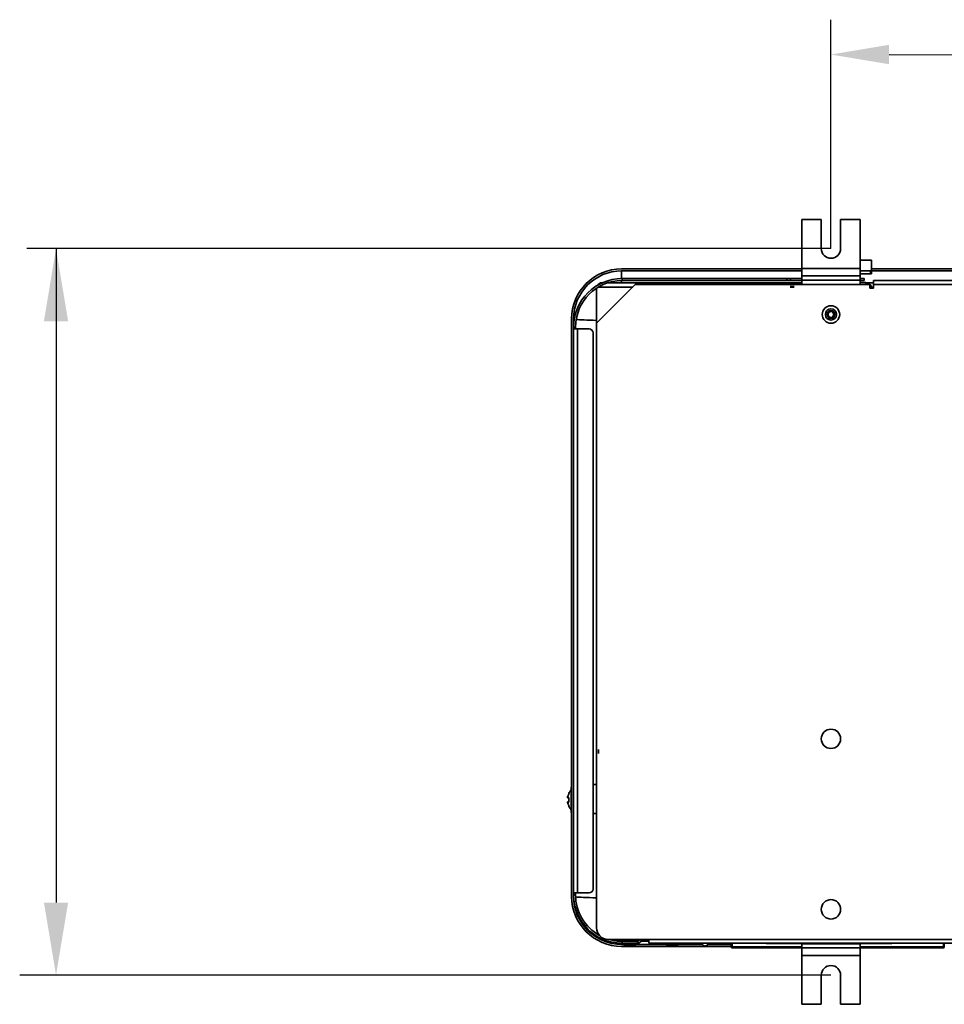
# Model space of a CAD drawing. Units: millimetres. Extents: x 41619 to 46340, y 2746 to 6085.
# Drawn here: x 42674 to 43152, y 3918 to 4426 of the extents above; entities that cross this region are included whole.
import ezdxf

# ---------------------------------------------------------------- set-up
doc = ezdxf.new("R2010")
doc.units = ezdxf.units.MM
doc.header["$LTSCALE"] = 6
doc.layers.add('Q', color=4, linetype='Continuous')
doc.layers.add('Visibile (ISO)', color=7, linetype='Continuous', lineweight=35)
doc.layers.add('Visibile sottile (ISO)', color=7, linetype='Continuous', lineweight=35)

msp = doc.modelspace()

# ---------------------------------------------------------------- linework, layer by layer
at = {"layer": 'Q', "ltscale": 25.4}
for p, q in [((43093.05, 4308.16), (43093.05, 4426.3)), ((43123.05, 4408.32), (43555.05, 4405.7)), ((43093.05, 4308.16), (42678.11, 4308.16)), ((42693.11, 4308.16), (42693.11, 3970.66)), ((43093.05, 3933.16), (42674.36, 3933.16))]:
    msp.add_line(p, q, dxfattribs=at)
for points in [[(43123.05, 4413.32), (43123.05, 4403.32), (43093.05, 4408.32)], [(42686.86, 4270.66), (42699.36, 4270.66), (42693.11, 4308.16)], [(42686.86, 3970.66), (42699.36, 3970.66), (42693.11, 3933.16)]]:
    msp.add_solid(points, dxfattribs=at)
at = {"layer": 'Visibile (ISO)'}
for p, q in [((43078.05, 4297.95), (43078.05, 4323.16)), ((43088.05, 4323.16), (43078.05, 4323.16)), ((43088.05, 4308.16), (43088.05, 4323.16)), ((43098.05, 4323.16), (43098.05, 4308.16)), ((43108.05, 4323.16), (43098.05, 4323.16)), ((43108.05, 4297.95), (43108.05, 4323.16)), ((43114, 4302.16), (43108.05, 4302.16)), ((43114, 4296.66), (43114, 4302.16)), ((43078.05, 4297.66), (42985, 4297.66)), ((43078.05, 4296.66), (42985, 4296.66)), ((43078.05, 4297.95), (43078.05, 4294.06)), ((43078.05, 4294.05), (43078.05, 4294.06)), ((43078.05, 4291.93), (43078.05, 4294.05)), ((43108.05, 4297.95), (43108.05, 4294.06)), ((43113.5, 4296.66), (43108.05, 4296.66)), ((43113.5, 4295.16), (43108.05, 4295.16)), ((43108.05, 4294.05), (43108.05, 4294.06)), ((43108.05, 4291.93), (43108.05, 4294.05)), ((43113.5, 4296.66), (43114, 4296.66)), ((43114, 4295.16), (43113.5, 4295.16)), ((43564, 4297.66), (43114, 4297.66)), ((43564, 4296.66), (43114, 4296.66)), ((43114, 4295.16), (43114, 4296.66)), ((42974.24, 4290.51), (42975.09, 4290.51)), ((42977.88, 4290.51), (43078.05, 4290.51)), ((43070.25, 4292.67), (42985.25, 4292.67)), ((42985.25, 4291.67), (43070.25, 4291.67)), ((42992.05, 4289.67), (42989.05, 4286.67)), ((43113.05, 4289.67), (42992.05, 4289.67)), ((43072.25, 4292.67), (43070.25, 4292.67)), ((43070.25, 4291.67), (43072.25, 4291.67)), ((43072.25, 4292.67), (43078.05, 4292.67)), ((43072.25, 4292.67), (43072.25, 4291.67)), ((43078.05, 4291.67), (43072.25, 4291.67)), ((43078.05, 4289.67), (43078.05, 4291.93)), ((43108.05, 4292.67), (43110.25, 4292.67)), ((43108.05, 4289.67), (43108.05, 4291.93)), ((43110.25, 4291.67), (43108.05, 4291.67)), ((43108.05, 4290.66), (43111.05, 4290.66)), ((43110.25, 4291.67), (43110.25, 4292.67)), ((43111.99, 4290.51), (43115.05, 4290.51)), ((43113.05, 4287.67), (43113.05, 4289.67)), ((43115.05, 4291.67), (43563.05, 4291.67)), ((43115.05, 4291.67), (43115.05, 4289.67)), ((43115.05, 4289.67), (43115.05, 4287.67)), ((42972.05, 4269.67), (42972.05, 4287.71)), ((42987.05, 4284.67), (42985.05, 4282.67)), ((42989.05, 4286.67), (42987.05, 4284.67)), ((43072.05, 4288.67), (43074.05, 4288.67)), ((43115.05, 4287.67), (43113.05, 4287.67)), ((43114.05, 4287.79), (43114.05, 4287.79)), ((43114.05, 4287.67), (43114.05, 4287.79)), ((42985.05, 4282.67), (42972.05, 4269.67)), ((42959.2, 4271.86), (42959.2, 3973.86)), ((42960.2, 4271.86), (42960.2, 3973.86)), ((42972.05, 3957.67), (42972.05, 4269.67)), ((42960.25, 4266.67), (42960.25, 4267.67)), ((42961.25, 4267.67), (42960.25, 4267.67)), ((42962.25, 4266.67), (42960.25, 4266.67)), ((42960.25, 3975.67), (42960.25, 4266.67)), ((42961.25, 4267.67), (42961.25, 4266.67)), ((42962.25, 4266.67), (42968.25, 4266.67)), ((42970.25, 4264.67), (42970.25, 3977.67)), ((42973.05, 4047.67), (42973.05, 4049.67)), ((42959.05, 4017.19), (42959.05, 4030.19)), ((42959.05, 4030.19), (42959.2, 4030.19)), ((42972.05, 4031.64), (42970.25, 4031.64)), ((42957.16, 4024.74), (42957.7, 4024.74)), ((42957.7, 4026.63), (42957.7, 4026.89)), ((42957.7, 4022.43), (42957.7, 4024.95)), ((42960.25, 4025.54), (42960.2, 4025.54)), ((42957.16, 4022.64), (42957.7, 4022.64)), ((42957.7, 4020.49), (42957.7, 4020.75)), ((42960.25, 4021.84), (42960.2, 4021.84)), ((42959.05, 4017.19), (42959.2, 4017.19)), ((42970.25, 4016.64), (42972.05, 4016.64)), ((42970.25, 4016.59), (42972.05, 4016.59)), ((42960.25, 3975.67), (42962.25, 3975.67)), ((42960.25, 3974.67), (42960.25, 3975.67)), ((42961.25, 3974.67), (42960.25, 3974.67)), ((42961.25, 3975.67), (42961.25, 3974.67)), ((42968.25, 3975.67), (42962.25, 3975.67)), ((42972.05, 3957.63), (42972.05, 3957.67)), ((42972.05, 3957.63), (42972.05, 3957.59)), ((42978.05, 3951.67), (42999.05, 3951.67)), ((42978.52, 3951.63), (42985.25, 3951.63)), ((42985.25, 3951.6), (42978.64, 3951.6)), ((42985, 3949.06), (42985.71, 3949.06)), ((42985.25, 3950.67), (42985.25, 3951.67)), ((42993.25, 3950.67), (42985.25, 3950.67)), ((42985.25, 3949.67), (42993.25, 3949.67)), ((42992.8, 3949.06), (43007.51, 3949.06)), ((42999.05, 3950.67), (42994.98, 3950.67)), ((42999.05, 3949.67), (42999.05, 3951.67)), ((43679.05, 3949.67), (42999.05, 3949.67)), ((43014.6, 3949.06), (43026.66, 3949.06)), ((43026.05, 3949.67), (43027.2, 3948.52)), ((43028.91, 3948.52), (43030.05, 3949.67)), ((43029.44, 3949.06), (43041.55, 3949.06)), ((43041.55, 3949.67), (43041.55, 3947.87)), ((43059.55, 3949.67), (43059.55, 3949.47)), ((43078.05, 3949.47), (43059.55, 3949.47)), ((43078.05, 3949.38), (43078.05, 3949.67)), ((43078.05, 3947.26), (43078.05, 3949.38)), ((43108.05, 3949.38), (43108.05, 3949.67)), ((43124.55, 3949.47), (43108.05, 3949.47)), ((43108.05, 3947.26), (43108.05, 3949.38)), ((43124.55, 3949.67), (43124.55, 3949.47)), ((43151.55, 3947.87), (43151.55, 3949.67)), ((42985, 3948.06), (43041.55, 3948.06)), ((42990, 3948.2), (42988.5, 3948.2)), ((43011.8, 3948.2), (43010.3, 3948.2)), ((43042.05, 3947.37), (43078.05, 3947.37)), ((43078.05, 3947.25), (43078.05, 3947.26)), ((43078.05, 3947.25), (43078.05, 3943.36)), ((43078.05, 3918.16), (43078.05, 3943.36)), ((43108.05, 3947.37), (43151.05, 3947.37)), ((43108.05, 3947.25), (43108.05, 3947.26)), ((43108.05, 3947.25), (43108.05, 3943.36)), ((43108.05, 3918.16), (43108.05, 3943.36)), ((43088.05, 3918.16), (43088.05, 3933.16)), ((43098.05, 3933.16), (43098.05, 3918.16)), ((43088.05, 3918.16), (43078.05, 3918.16)), ((43108.05, 3918.16), (43098.05, 3918.16))]:
    msp.add_line(p, q, dxfattribs=at)
for centre, radius in [((43093.05, 4274.16), 4.5), ((43093.05, 4274.16), 1.49), ((43093.05, 4055.16), 5), ((43093.05, 3967.16), 5)]:
    msp.add_circle(centre, radius, dxfattribs=at)
for centre, radius, start, end in [((43093.05, 4308.16), 5, 180, 0), ((42985, 4271.86), 25.8, 90, 180), ((42985, 4271.86), 24.8, 90, 180), ((42985.25, 4267.67), 25, 90, 180), ((42985.25, 4267.67), 24, 90, 180), ((43111.05, 4287.66), 3, 19.4712, 90), ((43111.05, 4287.66), 3, 2.5024, 19.4712), ((43111.05, 4287.66), 3, 0.1912, 2.5024), ((42968.25, 4264.67), 2, 0, 90), ((42964.14, 4023.69), 7.2, 135.0132, 153.6122), ((42964.14, 4023.69), 7.2, 206.3878, 224.9868), ((42985, 3973.86), 25.8, 180, 270), ((42985, 3973.86), 24.8, 180, 270), ((42985.25, 3974.67), 25, 180, 270), ((42985.25, 3974.67), 24, 180, 240.7593), ((42968.25, 3977.67), 2, 270, 0), ((42978.05, 3957.67), 6, 180, 270), ((42985.25, 3974.67), 24, 253.4022, 270), ((42985.77, 3949.37), 0.3, 90, 241.045), ((42989.25, 3955.67), 7.5, 241.045, 264.2608), ((42989.25, 3955.67), 7.5, 275.7392, 298.955), ((42992.74, 3949.37), 0.3, 298.955, 90), ((42993.25, 3951.67), 2, 270, 0), ((42993.25, 3951.67), 1, 270, 0), ((43007.57, 3949.37), 0.3, 90, 241.045), ((43011.05, 3955.67), 7.5, 241.045, 264.2608), ((43011.05, 3955.67), 7.5, 275.7392, 298.955), ((43014.54, 3949.37), 0.3, 298.955, 90), ((43028.05, 3949.37), 1.21, 225, 315), ((43042.05, 3947.87), 0.5, 180, 270), ((43151.05, 3947.87), 0.5, 270, 0), ((43093.05, 3933.16), 5, 0, 180)]:
    msp.add_arc(centre, radius, start, end, dxfattribs=at)
for centre, major_axis, ratio, start_param, end_param in [((42964.14, 4024.41), (-7.02, 0), 0.889316, 6.173204, 6.21093), ((42964.14, 4025.1), (-7.02, 0), 0.457293, 0.072256, 0.109981), ((42964.14, 4023.58), (-7.15, 0), 0.9912, 5.837294, 6.066708), ((42964.14, 4024.54), (-7.15, 0), 0.132373, 5.837294, 6.066708), ((42964.14, 4022.28), (-7.02, 0), 0.457293, 6.173204, 6.21093), ((42964.14, 4022.97), (-7.02, 0), 0.889316, 0.072256, 0.109981), ((42964.14, 4022.84), (-7.15, 0), 0.132373, 0.216477, 0.445891), ((42964.14, 4023.8), (-7.15, 0), 0.9912, 0.216477, 0.445891), ((42978.05, 3957.63), (-6, 0), 0.999391, 0, 0.701446), ((42978.05, 3957.59), (-6, 0), 0.999391, 0, 0.687131)]:
    msp.add_ellipse(centre, major_axis=major_axis, ratio=ratio, start_param=start_param, end_param=end_param, dxfattribs=at)
msp.add_open_spline([(42974.24, 4290.51), (42973.75, 4290.51), (42973.27, 4290.03), (42972.79, 4289.35), (42972.78, 4289.34), (42972.78, 4289.34), (42972.78, 4289.33)], degree=3, knots=[0, 0, 0, 0, 1.137852, 1.137852, 1.137852, 1.146092, 1.146092, 1.146092, 1.146092], dxfattribs=at)
at = {"layer": 'Visibile sottile (ISO)'}
for p, q in [((42985, 4296.66), (42985, 4292.67)), ((43078.05, 4297.95), (43108.05, 4297.95)), ((43078.05, 4294.06), (43108.05, 4294.06)), ((43078.05, 4294.05), (43108.05, 4294.05)), ((43113.5, 4296.66), (43113.5, 4295.16)), ((42985, 4291.67), (42985, 4290.51)), ((42985.25, 4291.67), (42985.25, 4292.67)), ((43070.25, 4291.67), (43070.25, 4292.67)), ((43078.05, 4291.93), (43108.05, 4291.93)), ((43111.05, 4290.66), (43111.05, 4289.67)), ((43563.05, 4289.67), (43115.05, 4289.67)), ((42973.05, 4288.33), (42990.72, 4288.33)), ((43072.05, 4288.33), (43074.05, 4288.33)), ((43113.88, 4288.66), (43113.05, 4288.66)), ((43113.05, 4287.7), (43114.05, 4287.79)), ((43113.98, 4288.33), (43115.05, 4288.33)), ((42962.25, 4266.67), (42962.25, 3975.67)), ((42985, 3950.67), (42985, 3951.6)), ((42985, 3949.06), (42985, 3949.67)), ((42985.25, 3950.67), (42985.25, 3949.67)), ((42992.88, 3949.1), (42985.62, 3949.1)), ((42993.25, 3950.67), (42993.25, 3949.67)), ((42999.05, 3951.67), (43679.05, 3951.67)), ((43014.68, 3949.1), (43007.42, 3949.1)), ((43042.05, 3947.87), (43042.05, 3949.67)), ((43078.05, 3949.38), (43108.05, 3949.38)), ((43151.05, 3949.67), (43151.05, 3947.87)), ((43041.55, 3947.87), (43042.05, 3947.87)), ((43042.05, 3947.37), (43042.05, 3947.87)), ((43078.05, 3947.87), (43042.05, 3947.87)), ((43078.05, 3947.26), (43108.05, 3947.26)), ((43078.05, 3947.25), (43108.05, 3947.25)), ((43078.05, 3943.36), (43108.05, 3943.36)), ((43151.05, 3947.87), (43108.05, 3947.87)), ((43151.05, 3947.87), (43151.05, 3947.37)), ((43151.05, 3947.87), (43151.55, 3947.87))]:
    msp.add_line(p, q, dxfattribs=at)
for radius in [2.9, 1.99]:
    msp.add_circle((43093.05, 4274.16), radius, dxfattribs=at)
for centre, start_param, end_param in [((42985, 4271.86), 0, 0.174931), ((42985, 4271.86), 0.333945, 1.021394), ((42985, 3973.86), 0, 0.07255), ((42985, 3973.86), 0.295305, 1.021394)]:
    msp.add_ellipse(centre, major_axis=(-24.8, 0), ratio=0.034899, start_param=start_param, end_param=end_param, dxfattribs=at)

doc.saveas('drawing.dxf')
